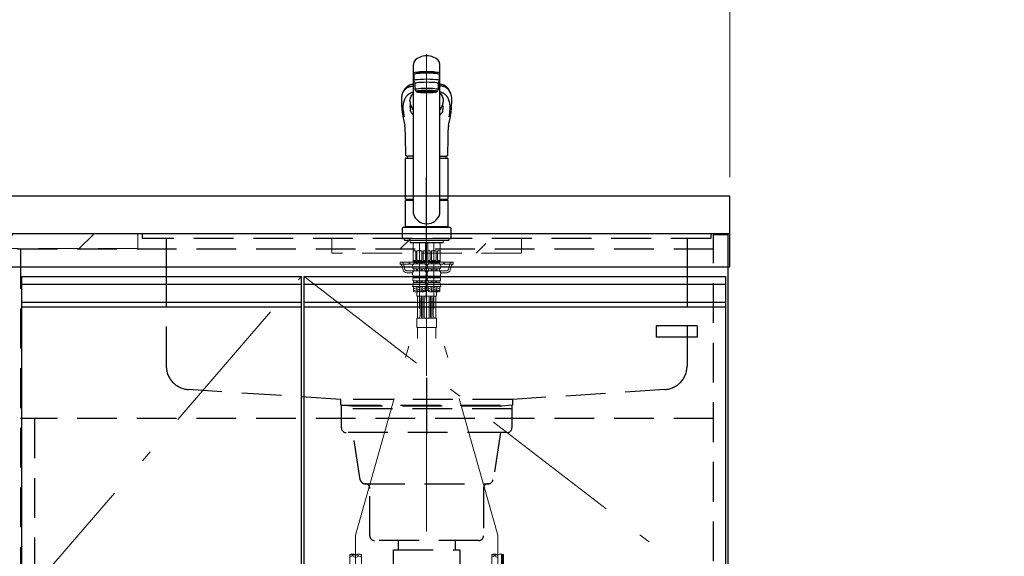
# Model space of a CAD drawing. Units: millimetres. Extents: x 210 to 8110, y 68 to 5608.
# Drawn here: x 3110 to 4150, y 1509 to 2076 of the extents above; entities that cross this region are included whole.
import ezdxf

# ---------------------------------------------------------------- set-up
doc = ezdxf.new("R2010")
doc.units = ezdxf.units.MM
doc.header["$LTSCALE"] = 5
doc.linetypes.add('DASHDOT', pattern=[50.5, 30, -9, 2.5, -9])
doc.linetypes.add('HIDDEN', pattern=[12.6, 8.4, -4.2])
for name, color, linetype, lineweight in [('キャビ', 134, 'Continuous', 9), ('トップ', 14, 'Continuous', 9), ('トビラ', 54, 'Continuous', 9), ('トラップ', 4, 'Continuous', 9), ('リピート', 52, 'Continuous', 9), ('水栓', 94, 'Continuous', 9)]:
    doc.layers.add(name, color=color, linetype=linetype, lineweight=lineweight)
doc.styles.get("Standard").update_dxf_attribs({"font": 'txt', "bigfont": 'bigfont'})
doc.styles.add('ＭＳ ゴシック', font='txt')
doc.dimstyles.get("Standard").update_dxf_attribs({"dimtxt": 0.18, "dimasz": 0.18, "dimexe": 0.18, "dimexo": 0.0625, "dimgap": 0.09, "dimtad": 0, "dimtih": 1, "dimtoh": 1, "dimdec": 4, "dimzin": 0, "dimdsep": 46, "dimtxsty": 'Standard', "dimcen": 0.09, "dimadec": 0, "dimazin": 0, "dimtfac": 1, "dimtdec": 4, "dimtofl": 0, "dimtmove": 0, "dimatfit": 3, "dimfxl": 1, "dimtolj": 1, "dimtzin": 0, "dimarcsym": 0})
pattern_1 = [(45, (-10616, -329.7), (-42.4264, 42.4264), [28, -12])]

# ---------------------------------------------------------------- blocks, each defined once
blk = doc.blocks.new('*G18')
at = {"layer": 'トラップ', "color": 4, "linetype": 'DASHDOT', "lineweight": 9}
blk.add_line((3540, 1685.5), (3540, 1476.5), dxfattribs=at)
at = {"layer": 'トラップ', "color": 4, "linetype": 'HIDDEN', "lineweight": 30}
for p, q in [((3450, 1645), (3450, 1669)), ((3450, 1669), (3630, 1669)), ((3630, 1665), (3450, 1665)), ((3630, 1669), (3630, 1645)), ((3625, 1640), (3455, 1640)), ((3469.8, 1590.2), (3462, 1640)), ((3618, 1640), (3610.2, 1590.2)), ((3474.8, 1586), (3605.2, 1586)), ((3480, 1531), (3480, 1581)), ((3600, 1581), (3600, 1531)), ((3595, 1526), (3485, 1526)), ((3510, 1526), (3510, 1516)), ((3570, 1526), (3570, 1516)), ((3505, 1516), (3575, 1516)), ((3505, 1496), (3505, 1516)), ((3575, 1516), (3575, 1496)), ((3575, 1496), (3505, 1496))]:
    blk.add_line(p, q, dxfattribs=at)
for centre, start, end in [((3455, 1645), 180, 270), ((3625, 1645), 270, 0), ((3474.8, 1591), 188.9454, 270), ((3475, 1581), 360, 90), ((3605, 1581), 90, 180), ((3605.2, 1591), 270, 351.0546), ((3485, 1531), 180, 270), ((3595, 1531), 270, 0)]:
    blk.add_arc(centre, 5, start, end, dxfattribs=at)
blk = doc.blocks.new('*G21')
at = {"layer": 'リピート', "color": 52, "linetype": 'Continuous', "lineweight": 30}
for p, q in [((3825.5, 1753), (3782.5, 1753)), ((3782.5, 1753), (3782.5, 1741)), ((3825.5, 1753), (3825.5, 1741)), ((3825.5, 1741), (3782.5, 1741))]:
    blk.add_line(p, q, dxfattribs=at)
blk = doc.blocks.new('_DOT')
at = {"color": 0}
blk.add_line((-0.5, 0), (-1, 0), dxfattribs=at)
at = {"color": 0, "const_width": 0.5}
blk.add_lwpolyline([(-0.25, 0, 1), (0.25, 0, 1)], format="xyb", close=True, dxfattribs=at)
blk = doc.blocks.new('Dim16')
at = {"layer": 'トップ', "color": 14, "linetype": 'Continuous', "lineweight": 9}
for p, q in [((2510, 1910), (2510, 2190)), ((3860, 1910), (3860, 2190)), ((3860, 2170), (2510, 2170))]:
    blk.add_line(p, q, dxfattribs=at)
at = {"layer": 'トップ', "color": 14, "linetype": 'Continuous', "lineweight": 9, "xscale": 12, "yscale": 12, "zscale": 12}
for p, rotation in [((2510, 2170), 179.9999999999998), ((3860, 2170), 359.9999999999997)]:
    blk.add_blockref('_DOT', p, dxfattribs=dict(at, rotation=rotation))
at = {"layer": 'トップ', "color": 14, "linetype": 'Continuous', "lineweight": 9, "insert": (3185, 2170), "char_height": 70, "width": 1183.333, "attachment_point": 8, "style": 'ＭＳ ゴシック'}
blk.add_mtext('1350', dxfattribs=at)
blk = doc.blocks.new('*G63')
at = {"layer": '水栓', "color": 94, "linetype": 'DASHDOT', "lineweight": 9}
for p, q in [((3540, 2040), (3540, 1700)), ((3532.3, 1840.5), (3532.3, 1771)), ((3547.7, 1771), (3547.7, 1840.5)), ((3465, 1531.6), (3532.3, 1771)), ((3615, 1531.6), (3547.7, 1771)), ((3465, 1531.6), (3465, 1423.3)), ((3615, 1424.2), (3615, 1531.6))]:
    blk.add_line(p, q, dxfattribs=at)
at = {"layer": '水栓', "color": 94, "linetype": 'Continuous', "lineweight": 30}
for p, q in [((3526, 1871.1), (3526, 2029)), ((3554, 1871.1), (3554, 2029)), ((3526.5, 2018.4), (3526.5, 2011.9)), ((3529, 2019.9), (3529, 2019.8)), ((3529, 2019.2), (3529, 2019.9)), ((3551, 2019.2), (3551, 2019.9)), ((3553.5, 2011.9), (3553.5, 2018.4)), ((3526.5, 2011.9), (3528, 2008.9)), ((3528, 2002.4), (3528, 2008.9)), ((3552, 2008.9), (3553.5, 2011.9)), ((3552, 2008.9), (3552, 2002.4)), ((3529, 2000.5), (3528, 2002.4)), ((3530.7, 1999.8), (3530.7, 2000.8)), ((3549.3, 1999.8), (3549.3, 2000.8)), ((3552, 2002.4), (3551, 2000.5)), ((3513.8, 1981.2), (3513.9, 1981)), ((3524.2, 1983.6), (3524.6, 1982.8)), ((3566.1, 1980.9), (3566.2, 1981.2)), ((3517.5, 1886.8), (3517.5, 1929.5)), ((3518, 1930), (3526, 1930)), ((3526, 1932.2), (3520.5, 1932.2)), ((3554, 1932.2), (3559.5, 1932.2)), ((3554, 1930), (3562, 1930)), ((3562.5, 1929.5), (3562.5, 1886.8)), ((3517.5, 1886.8), (3517.8, 1886.5)), ((3517.5, 1886.8), (3526, 1886.8)), ((3517.8, 1885.5), (3517.5, 1885.2)), ((3517.5, 1857.8), (3517.5, 1885.2)), ((3526, 1885.2), (3517.5, 1885.2)), ((3517.8, 1886.5), (3526, 1886.5)), ((3526, 1885.5), (3517.8, 1885.5)), ((3520.4, 1886.5), (3520.4, 1885.5)), ((3554, 1886.8), (3562.5, 1886.8)), ((3554, 1886.5), (3562.2, 1886.5)), ((3562.2, 1885.5), (3554, 1885.5)), ((3562.5, 1885.2), (3554, 1885.2)), ((3559.6, 1886.5), (3559.6, 1885.5)), ((3562.2, 1886.5), (3562.5, 1886.8)), ((3562.5, 1885.2), (3562.2, 1885.5)), ((3562.5, 1885.2), (3562.5, 1857.8)), ((3514, 1855), (3514, 1845)), ((3516, 1857), (3564, 1857)), ((3517.8, 1857.5), (3517.5, 1857.8)), ((3517.5, 1857.8), (3562.5, 1857.8)), ((3517.5, 1857.5), (3517.5, 1857)), ((3517.5, 1857.5), (3562.5, 1857.5)), ((3562.5, 1857), (3517.5, 1857)), ((3517.8, 1857.5), (3562.2, 1857.5)), ((3562.2, 1857.5), (3562.5, 1857.8)), ((3562.5, 1857), (3562.5, 1857.5)), ((3566, 1845), (3566, 1855)), ((3514, 1845), (3566, 1845))]:
    blk.add_line(p, q, dxfattribs=at)
at = {"layer": '水栓', "color": 94, "linetype": 'Continuous', "lineweight": 9}
for p, q in [((3516.5, 1845), (3516.5, 1843)), ((3516.5, 1844.9), (3516.5, 1843)), ((3563.5, 1843), (3516.5, 1843)), ((3522.5, 1843), (3522.5, 1841)), ((3540, 1841), (3522.5, 1841)), ((3522.5, 1841), (3523, 1840.5)), ((3523, 1840.5), (3540, 1840.5)), ((3525.8, 1840.5), (3525.8, 1820.7)), ((3526.3, 1840.4), (3525.8, 1839.5)), ((3532.3, 1840.4), (3525.8, 1840.4)), ((3526.3, 1840.5), (3526.3, 1840.4)), ((3532.3, 1840.4), (3538.8, 1840.4)), ((3538.3, 1840.5), (3538.3, 1840.4)), ((3538.3, 1840.4), (3538.8, 1839.5)), ((3538.8, 1840.5), (3538.8, 1820.7)), ((3540, 1841), (3557.5, 1841)), ((3557, 1840.5), (3540, 1840.5)), ((3541.2, 1840.5), (3541.2, 1820.7)), ((3541.7, 1840.4), (3541.2, 1839.5)), ((3547.7, 1840.4), (3541.2, 1840.4)), ((3541.7, 1840.5), (3541.7, 1840.4)), ((3547.7, 1840.4), (3554.2, 1840.4)), ((3553.7, 1840.5), (3553.7, 1840.4)), ((3553.7, 1840.4), (3554.2, 1839.5)), ((3554.2, 1840.5), (3554.2, 1820.7)), ((3557.5, 1841), (3557, 1840.5)), ((3557.5, 1843), (3557.5, 1841)), ((3563.5, 1845), (3563.5, 1843)), ((3563.5, 1844.9), (3563.5, 1843)), ((3525.9, 1821.9), (3525.9, 1831.9)), ((3528.4, 1831.9), (3525.9, 1831.9)), ((3528.4, 1821.9), (3528.4, 1831.9)), ((3532.3, 1831.9), (3529.8, 1831.9)), ((3529.8, 1831.9), (3529.8, 1821.9)), ((3532.3, 1831.9), (3534.8, 1831.9)), ((3534.8, 1831.9), (3534.8, 1821.9)), ((3536.2, 1821.9), (3536.2, 1831.9)), ((3536.2, 1831.9), (3538.7, 1831.9)), ((3538.7, 1821.9), (3538.7, 1831.9)), ((3541.3, 1821.9), (3541.3, 1831.9)), ((3543.8, 1831.9), (3541.3, 1831.9)), ((3543.8, 1821.9), (3543.8, 1831.9)), ((3547.7, 1831.9), (3545.2, 1831.9)), ((3545.2, 1831.9), (3545.2, 1821.9)), ((3547.7, 1831.9), (3550.2, 1831.9)), ((3550.2, 1831.9), (3550.2, 1821.9)), ((3551.6, 1821.9), (3551.6, 1831.9)), ((3551.6, 1831.9), (3554.1, 1831.9)), ((3554.1, 1821.9), (3554.1, 1831.9)), ((3512, 1820), (3526.9, 1820)), ((3512, 1818), (3512, 1820)), ((3521.5, 1818), (3521.5, 1820)), ((3525.8, 1820.7), (3526.1, 1820.4)), ((3525.8, 1820.7), (3538.8, 1820.7)), ((3525.9, 1821.9), (3528.4, 1821.9)), ((3532.3, 1820.4), (3526.1, 1820.4)), ((3532.3, 1819.9), (3526.4, 1819.9)), ((3526.4, 1818.3), (3526.4, 1819.9)), ((3526.9, 1819.9), (3526.9, 1820.4)), ((3529.3, 1818.3), (3529.3, 1819.9)), ((3529.8, 1821.9), (3532.3, 1821.9)), ((3530.3, 1818.3), (3530.3, 1819.9)), ((3534.8, 1821.9), (3532.3, 1821.9)), ((3532.3, 1820.4), (3538.5, 1820.4)), ((3532.3, 1819.9), (3538.2, 1819.9)), ((3534.3, 1818.3), (3534.3, 1819.9)), ((3535.3, 1818.3), (3535.3, 1819.9)), ((3538.7, 1821.9), (3536.2, 1821.9)), ((3537.7, 1819.9), (3537.7, 1820.4)), ((3537.7, 1820), (3542.3, 1820)), ((3538.2, 1818.3), (3538.2, 1819.9)), ((3538.8, 1820.7), (3538.5, 1820.4)), ((3541.2, 1820.7), (3541.5, 1820.4)), ((3541.2, 1820.7), (3554.2, 1820.7)), ((3541.3, 1821.9), (3543.8, 1821.9)), ((3547.7, 1820.4), (3541.5, 1820.4)), ((3541.8, 1818.3), (3541.8, 1819.9)), ((3547.7, 1819.9), (3541.8, 1819.9)), ((3542.3, 1819.9), (3542.3, 1820.4)), ((3544.7, 1818.3), (3544.7, 1819.9)), ((3545.2, 1821.9), (3547.7, 1821.9)), ((3545.7, 1818.3), (3545.7, 1819.9)), ((3550.2, 1821.9), (3547.7, 1821.9)), ((3547.7, 1820.4), (3553.9, 1820.4)), ((3547.7, 1819.9), (3553.6, 1819.9)), ((3549.7, 1818.3), (3549.7, 1819.9)), ((3550.7, 1818.3), (3550.7, 1819.9)), ((3554.1, 1821.9), (3551.6, 1821.9)), ((3553.1, 1819.9), (3553.1, 1820.4)), ((3553.1, 1820), (3568, 1820)), ((3553.6, 1818.3), (3553.6, 1819.9)), ((3554.2, 1820.7), (3553.9, 1820.4)), ((3558.5, 1818), (3558.5, 1820)), ((3568, 1818), (3568, 1820)), ((3521.5, 1818), (3512, 1818)), ((3513.9, 1816.5), (3515.2, 1811.9)), ((3523.5, 1818), (3526.1, 1818)), ((3525.2, 1816), (3525.2, 1815.1)), ((3532.3, 1812.9), (3526.3, 1812.9)), ((3526.3, 1812.9), (3526.3, 1811)), ((3532.3, 1811), (3526.3, 1811)), ((3532.3, 1818.3), (3526.4, 1818.3)), ((3529.3, 1812.9), (3529.3, 1811)), ((3530.3, 1812.9), (3530.3, 1811)), ((3532.3, 1818.3), (3538.2, 1818.3)), ((3532.3, 1812.9), (3538.2, 1812.9)), ((3532.3, 1811), (3538.2, 1811)), ((3534.3, 1812.9), (3534.3, 1811)), ((3535.3, 1812.9), (3535.3, 1811)), ((3538.2, 1812.9), (3538.2, 1811)), ((3538.5, 1818), (3540, 1818)), ((3538.9, 1818), (3541.3, 1818)), ((3539.4, 1816), (3539.4, 1815.1)), ((3540, 1818), (3541.5, 1818)), ((3540.6, 1816), (3540.6, 1815.1)), ((3547.7, 1818.3), (3541.8, 1818.3)), ((3547.7, 1812.9), (3541.8, 1812.9)), ((3541.8, 1812.9), (3541.8, 1811)), ((3547.7, 1811), (3541.8, 1811)), ((3544.7, 1812.9), (3544.7, 1811)), ((3545.7, 1812.9), (3545.7, 1811)), ((3547.7, 1818.3), (3553.6, 1818.3)), ((3547.7, 1812.9), (3553.7, 1812.9)), ((3547.7, 1811), (3553.7, 1811)), ((3549.7, 1812.9), (3549.7, 1811)), ((3550.7, 1812.9), (3550.7, 1811)), ((3553.7, 1812.9), (3553.7, 1811)), ((3553.9, 1818), (3556.5, 1818)), ((3554.8, 1816), (3554.8, 1815.1)), ((3558.5, 1818), (3568, 1818)), ((3566.1, 1816.5), (3564.8, 1811.9)), ((3519, 1809), (3525.2, 1809)), ((3525.2, 1808.8), (3525.2, 1807.4)), ((3532.3, 1805.4), (3525.8, 1805.4)), ((3525.8, 1805.4), (3525.8, 1803.5)), ((3532.3, 1803.5), (3525.8, 1803.5)), ((3532.3, 1800.4), (3526.1, 1800.4)), ((3526.1, 1800.4), (3526.1, 1798.5)), ((3529.3, 1805.4), (3529.3, 1803.5)), ((3529.3, 1800.4), (3529.3, 1798.5)), ((3530.3, 1805.4), (3530.3, 1803.5)), ((3530.3, 1800.4), (3530.3, 1798.5)), ((3532.3, 1805.4), (3538.8, 1805.4)), ((3532.3, 1803.5), (3538.8, 1803.5)), ((3532.3, 1800.4), (3538.6, 1800.4)), ((3534.3, 1805.4), (3534.3, 1803.5)), ((3534.3, 1800.4), (3534.3, 1798.5)), ((3535.3, 1805.4), (3535.3, 1803.5)), ((3535.3, 1800.4), (3535.3, 1798.5)), ((3538.6, 1800.5), (3541.4, 1800.5)), ((3538.6, 1800.4), (3538.6, 1798.5)), ((3538.8, 1805.4), (3538.8, 1803.5)), ((3540.9, 1806), (3539.1, 1806)), ((3540.9, 1803), (3539.1, 1803)), ((3540.6, 1809), (3539.4, 1809)), ((3539.4, 1808.8), (3539.4, 1807.4)), ((3540.6, 1808.8), (3540.6, 1807.4)), ((3547.7, 1805.4), (3541.2, 1805.4)), ((3541.2, 1805.4), (3541.2, 1803.5)), ((3547.7, 1803.5), (3541.2, 1803.5)), ((3547.7, 1800.4), (3541.5, 1800.4)), ((3541.5, 1800.4), (3541.5, 1798.5)), ((3544.7, 1805.4), (3544.7, 1803.5)), ((3544.7, 1800.4), (3544.7, 1798.5)), ((3545.7, 1805.4), (3545.7, 1803.5)), ((3545.7, 1800.4), (3545.7, 1798.5)), ((3547.7, 1805.4), (3554.2, 1805.4)), ((3547.7, 1803.5), (3554.2, 1803.5)), ((3547.7, 1800.4), (3554, 1800.4)), ((3549.7, 1805.4), (3549.7, 1803.5)), ((3549.7, 1800.4), (3549.7, 1798.5)), ((3550.7, 1805.4), (3550.7, 1803.5)), ((3550.7, 1800.4), (3550.7, 1798.5)), ((3554, 1800.4), (3554, 1798.5)), ((3554.2, 1805.4), (3554.2, 1803.5)), ((3554.8, 1809), (3561, 1809)), ((3554.8, 1808.8), (3554.8, 1807.4)), ((3532.3, 1794.4), (3525.2, 1794.4)), ((3532.3, 1798.5), (3526.1, 1798.5)), ((3526.2, 1794.4), (3526.2, 1789.1)), ((3527.7, 1794.4), (3526.2, 1793.6)), ((3530.2, 1793.8), (3526.2, 1791.5)), ((3526.6, 1792.2), (3526.2, 1792.4)), ((3530.2, 1791.7), (3526.2, 1789.4)), ((3526.6, 1790.1), (3526.2, 1790.3)), ((3526.6, 1794.2), (3526.3, 1794.4)), ((3530.2, 1789.6), (3528.5, 1788.7)), ((3531.9, 1791.1), (3529.1, 1792.7)), ((3531.9, 1789), (3529.1, 1790.7)), ((3529.5, 1788.6), (3529.5, 1785)), ((3531.9, 1793.2), (3529.8, 1794.4)), ((3532.3, 1798.5), (3538.6, 1798.5)), ((3532.3, 1794.4), (3539.4, 1794.4)), ((3532.7, 1793.2), (3534.8, 1794.4)), ((3532.7, 1791.1), (3535.5, 1792.7)), ((3533.4, 1789.5), (3535.5, 1790.7)), ((3534.4, 1793.8), (3538.4, 1791.5)), ((3534.4, 1791.7), (3538.4, 1789.4)), ((3534.4, 1789.6), (3534.4, 1789.6)), ((3536.9, 1794.4), (3538.4, 1793.6)), ((3538, 1794.2), (3538.3, 1794.4)), ((3538, 1792.2), (3538.4, 1792.4)), ((3538, 1790.1), (3538.4, 1790.3)), ((3538.4, 1794.4), (3538.4, 1789.1)), ((3538.4, 1794), (3538.8, 1794)), ((3538.8, 1794), (3538.8, 1790)), ((3538.8, 1790.6), (3538.8, 1790)), ((3541.2, 1790), (3538.8, 1790)), ((3539.2, 1796.6), (3540, 1798)), ((3540, 1798), (3540.8, 1796.6)), ((3547.7, 1794.4), (3540.6, 1794.4)), ((3541.2, 1790.7), (3541.2, 1790)), ((3541.2, 1794), (3541.2, 1790)), ((3541.2, 1794), (3541.6, 1794)), ((3547.7, 1798.5), (3541.5, 1798.5)), ((3541.6, 1794.4), (3541.6, 1789.1)), ((3543.1, 1794.4), (3541.6, 1793.6)), ((3545.6, 1793.8), (3541.6, 1791.5)), ((3542, 1792.2), (3541.6, 1792.4)), ((3545.6, 1791.7), (3541.6, 1789.4)), ((3542, 1790.1), (3541.6, 1790.3)), ((3542, 1794.2), (3541.7, 1794.4)), ((3545.6, 1789.6), (3543.9, 1788.7)), ((3547.3, 1791.1), (3544.5, 1792.7)), ((3547.3, 1789), (3544.5, 1790.7)), ((3547.3, 1793.2), (3545.2, 1794.4)), ((3547.7, 1798.5), (3554, 1798.5)), ((3547.7, 1794.4), (3554.8, 1794.4)), ((3548.1, 1793.2), (3550.2, 1794.4)), ((3548.1, 1791.1), (3550.9, 1792.7)), ((3548.8, 1789.5), (3550.9, 1790.7)), ((3549.8, 1793.8), (3553.8, 1791.5)), ((3549.8, 1791.7), (3553.8, 1789.4)), ((3549.8, 1789.6), (3549.8, 1789.6)), ((3550.5, 1788.6), (3550.5, 1785)), ((3552.3, 1794.4), (3553.8, 1793.6)), ((3553.4, 1794.2), (3553.7, 1794.4)), ((3553.4, 1792.2), (3553.8, 1792.4)), ((3553.4, 1790.1), (3553.8, 1790.3)), ((3553.8, 1794.4), (3553.8, 1789.1)), ((3530.2, 1761.2), (3530.2, 1784)), ((3549.5, 1784), (3530.5, 1784)), ((3533, 1763), (3533, 1782)), ((3534.7, 1762), (3534.7, 1783)), ((3536, 1762), (3536, 1783)), ((3537.5, 1762), (3537.5, 1783)), ((3542.5, 1762), (3542.5, 1783)), ((3544, 1762), (3544, 1783)), ((3545.3, 1762), (3545.3, 1783)), ((3547, 1763), (3547, 1782)), ((3549.8, 1761), (3549.8, 1784)), ((3529.5, 1760.5), (3529.5, 1751.5)), ((3530, 1761), (3540, 1761)), ((3550, 1761), (3540, 1761)), ((3550.5, 1760.5), (3550.5, 1751.5)), ((3530, 1751), (3540, 1751)), ((3530.2, 1751), (3530.2, 1739.5)), ((3550, 1751), (3540, 1751)), ((3540, 1747.5), (3540, 1751)), ((3549.8, 1751), (3549.8, 1739.5)), ((3458.9, 1499), (3458.9, 1511.1)), ((3459.8, 1510.9), (3458.9, 1510.4)), ((3462.9, 1510.6), (3458.9, 1508.3)), ((3464.7, 1507.9), (3461.9, 1509.6)), ((3464.7, 1510), (3463.5, 1510.7)), ((3465.3, 1510), (3466.5, 1510.7)), ((3465.3, 1507.9), (3468.1, 1509.6)), ((3467.1, 1510.6), (3471.1, 1508.3)), ((3470.2, 1510.9), (3471.1, 1510.4)), ((3471.1, 1499), (3471.1, 1511.1)), ((3608.9, 1499), (3608.9, 1511.1)), ((3609.8, 1510.9), (3608.9, 1510.4)), ((3612.9, 1510.6), (3608.9, 1508.3)), ((3614.7, 1507.9), (3611.9, 1509.6)), ((3614.7, 1510), (3613.5, 1510.7)), ((3618.9, 1498.8), (3618.9, 1511.6)), ((3621.1, 1496.1), (3621.1, 1511.1))]:
    blk.add_line(p, q, dxfattribs=at)
at = {"layer": '水栓', "color": 94, "linetype": 'HIDDEN', "lineweight": 9}
for p, q in [((3515.4, 1818.5), (3517.1, 1812.5)), ((3519, 1811), (3526.3, 1811)), ((3538.2, 1811), (3540, 1811)), ((3541.8, 1811), (3540, 1811)), ((3553.7, 1811), (3561, 1811)), ((3564.6, 1818.5), (3562.9, 1812.5)), ((3620.1, 1496.2), (3620.1, 1511.4)), ((3620.6, 1496.1), (3620.6, 1511.3))]:
    blk.add_line(p, q, dxfattribs=at)
at = {"layer": '水栓', "color": 94, "linetype": 'Continuous', "lineweight": 30}
for points in [[(3526, 2008.1), (3525.2, 2008), (3524, 2007.8), (3523.2, 2007.6), (3522.5, 2007.4), (3522.1, 2007.2), (3521.6, 2007), (3521.2, 2006.8), (3520.7, 2006.6), (3520.4, 2006.3), (3519.9, 2006), (3519.5, 2005.7), (3519, 2005.3), (3518.5, 2004.8), (3518.1, 2004.4), (3517.8, 2004), (3517.4, 2003.6), (3517, 2003.2), (3516.6, 2002.7), (3516.3, 2002.2), (3515.9, 2001.5), (3515.4, 2000.7), (3515, 1999.8), (3514.6, 1998.8)], [(3565.4, 1998.8), (3565, 1999.8), (3564.6, 2000.6), (3564.3, 2001.3), (3563.9, 2001.9), (3563.5, 2002.5), (3563.2, 2002.9), (3562.9, 2003.3), (3562.4, 2003.8), (3562, 2004.3), (3561.5, 2004.8), (3561, 2005.3), (3560.5, 2005.7), (3560.1, 2006), (3559.6, 2006.3), (3559.3, 2006.6), (3558.8, 2006.8), (3558.4, 2007), (3557.9, 2007.2), (3557.5, 2007.4), (3556.8, 2007.6), (3556, 2007.8), (3554.8, 2008), (3554, 2008.1)], [(3522.4, 1990.3), (3522.4, 1991), (3522.6, 1992.2), (3522.9, 1993.4), (3523.3, 1994.5), (3523.7, 1995.5), (3524.2, 1996.5), (3524.7, 1997.3), (3525.4, 1998.1), (3526, 1998.8)], [(3554, 1998.8), (3554.6, 1998.2), (3555.2, 1997.4), (3555.8, 1996.5), (3556.3, 1995.6), (3556.7, 1994.5), (3557.1, 1993.4), (3557.3, 1992.3), (3557.5, 1991), (3557.6, 1990.3)], [(3513.4, 1989.1), (3513.6, 1985.4), (3513.8, 1982.6)], [(3523.1, 1986.2), (3523, 1986.4), (3523, 1986.6)], [(3523.3, 1985.7), (3523.2, 1986), (3523.1, 1986.2)], [(3566.2, 1982.6), (3566.4, 1985.4), (3566.6, 1989)], [(3513.8, 1982.6), (3513.8, 1981.7), (3513.8, 1981.2)], [(3523, 1979.6), (3522.9, 1980.4), (3522.8, 1981.2)], [(3557, 1979.6), (3557.1, 1980.4), (3557.2, 1981.2)], [(3566.2, 1981.2), (3566.2, 1981.7), (3566.2, 1982.6)], [(3517, 1963), (3517, 1962.3), (3517.1, 1959.4), (3517.2, 1956.1), (3517.3, 1952.5), (3517.4, 1948.5), (3517.4, 1947.2)], [(3562.6, 1947.2), (3562.6, 1949), (3562.7, 1953.6), (3562.8, 1957.8), (3562.9, 1961.6), (3563, 1963)], [(3517.4, 1947.2), (3517.5, 1938.1), (3517.6, 1934)], [(3562.4, 1934), (3562.4, 1934.4), (3562.4, 1935.4), (3562.5, 1937.4), (3562.6, 1947.2)], [(3517.6, 1934), (3517.6, 1933.6), (3517.8, 1933.2), (3518, 1932.9), (3518.3, 1932.7), (3518.6, 1932.5), (3519.1, 1932.3), (3519.6, 1932.2), (3520.3, 1932.2), (3520.5, 1932.2)], [(3559.5, 1932.2), (3560.2, 1932.2), (3560.8, 1932.3), (3561.3, 1932.4), (3561.7, 1932.6), (3562, 1932.9), (3562.2, 1933.2), (3562.4, 1933.5), (3562.4, 1933.9), (3562.4, 1934)]]:
    blk.add_lwpolyline(points, dxfattribs=at)
for centre, radius, start, end in [((3537, 1991.2), 23.7, 161.3082, 185.0763), ((3541.9, 1991.1), 24.7, 354.9892, 18.2054), ((3543.6, 1991.9), 21.3, 184.343, 194.3087), ((3513.9, 2002.8), 46, 334.2829, 339.3938), ((3535.6, 1992), 22.1, 345.9244, 355.5214), ((3559.3, 1984.5), 45.5, 184.4311, 189.3792), ((3741.4, 2015.4), 230.2, 189.5909, 192.7487), ((3560.2, 1987.4), 37.9, 182.4753, 189.3334), ((3525.7, 1980), 2.7, 188.9189, 224.8844), ((3549.3, 1995.2), 27.6, 200.0873, 204.8428), ((3495.4, 1949.7), 40.1, 40.3371, 45.0128), ((3534.2, 1987.3), 10.6, 204.8018, 219.2734), ((3545.8, 1987.3), 10.6, 320.731, 335.2874), ((3584.4, 1949.8), 39.9, 134.9506, 139.6475), ((3554.3, 1980), 2.73, 315.3475, 350.8492), ((3519.8, 1987.4), 37.9, 350.6636, 357.4776), ((3343.1, 2014.5), 225.7, 347.2169, 350.4454), ((3517.7, 1984.8), 48.6, 350.8385, 355.3506), ((3509.2, 1962.9), 7.79, 1.2415, 13.1753), ((3570.2, 1962.9), 7.24, 166.5666, 179.1754), ((3518, 1929.5), 0.5, 90, 180), ((3536.6, 1930), 17.1, 172.638, 180), ((3543.4, 1930), 17.1, 0, 7.3864), ((3562, 1929.5), 0.5, 0, 90), ((3540, 1875.2), 14.6, 196.2257, 270), ((3540, 1875.2), 14.6, 270, 343.7743), ((3516, 1855), 2, 90, 180), ((3564, 1855), 2, 0, 90)]:
    blk.add_arc(centre, radius, start, end, dxfattribs=at)
at = {"layer": '水栓', "color": 94, "linetype": 'Continuous', "lineweight": 9}
for centre, radius, start, end in [((3527.1, 1830.6), 1.81, 46.3972, 133.6028), ((3532.3, 1825.9), 6.5, 90, 112.6199), ((3532.3, 1825.9), 6.5, 67.3801, 90), ((3537.5, 1830.6), 1.81, 46.3972, 133.6028), ((3542.5, 1830.6), 1.81, 46.3972, 133.6028), ((3547.7, 1825.9), 6.5, 90, 112.6199), ((3547.7, 1825.9), 6.5, 67.3801, 90), ((3552.9, 1830.6), 1.81, 46.3972, 133.6028), ((3523.5, 1820), 2, 180, 270), ((3527.1, 1823.2), 1.81, 226.3972, 313.6028), ((3532.3, 1827.9), 6.5, 247.3801, 270), ((3532.3, 1827.9), 6.5, 270, 292.6199), ((3537.5, 1823.2), 1.81, 226.3972, 313.6028), ((3542.5, 1823.2), 1.81, 226.3972, 313.6028), ((3547.7, 1827.9), 6.5, 247.3801, 270), ((3547.7, 1827.9), 6.5, 270, 292.6199), ((3552.9, 1823.2), 1.81, 226.3972, 313.6028), ((3556.5, 1820), 2, 270, 0), ((3512, 1816), 2, 15.524, 90), ((3519, 1813), 4, 195.524, 270), ((3527.8, 1816), 2.64, 121.8259, 180), ((3527.9, 1815.1), 2.67, 180, 235.3017), ((3527.8, 1808.8), 2.57, 123.4943, 180), ((3536.8, 1816), 2.64, 0, 58.1741), ((3536.7, 1815.1), 2.67, 304.6983, 0), ((3536.8, 1808.8), 2.57, 0, 56.5057), ((3543.2, 1816), 2.64, 121.8259, 180), ((3543.3, 1815.1), 2.67, 180, 235.3017), ((3543.2, 1808.8), 2.57, 123.4943, 180), ((3552.2, 1816), 2.64, 0, 58.1741), ((3552.1, 1815.1), 2.67, 304.6983, 0), ((3552.2, 1808.8), 2.57, 0, 56.5057), ((3561, 1813), 4, 270, 344.476), ((3568, 1816), 2, 90, 164.476), ((3528.4, 1807.4), 3.18, 180, 217.2797), ((3527.4, 1802), 2.11, 137.7123, 229.8232), ((3537.2, 1802), 2.11, 310.1768, 42.2877), ((3536.2, 1807.4), 3.18, 322.7203, 0), ((3543.8, 1807.4), 3.18, 180, 217.2797), ((3542.8, 1802), 2.11, 137.7123, 229.8232), ((3552.6, 1802), 2.11, 310.1768, 42.2877), ((3551.6, 1807.4), 3.18, 322.7203, 0), ((3535.4, 1794.4), 10.2, 156.4241, 180), ((3529.2, 1797.8), 9.15, 250.5288, 289.4712), ((3535.3, 1780.5), 9.15, 70.5288, 109.4712), ((3535.3, 1797.8), 9.15, 250.5288, 289.4712), ((3529.2, 1794.4), 10.2, 0, 23.5759), ((3550.8, 1794.4), 10.2, 156.4241, 180), ((3544.7, 1797.8), 9.15, 250.5288, 289.4712), ((3550.7, 1780.5), 9.15, 70.5288, 109.4712), ((3550.7, 1797.8), 9.15, 250.5288, 289.4712), ((3544.6, 1794.4), 10.2, 0, 23.5759), ((3530.5, 1785), 1, 180, 270), ((3531, 1782), 2, 0, 90), ((3533.7, 1783), 1, 0, 90), ((3537, 1783), 1, 90, 180), ((3538.5, 1783), 1, 90, 180), ((3541.5, 1783), 1, 0, 90), ((3543, 1783), 1, 0, 90), ((3546.3, 1783), 1, 90, 180), ((3549, 1782), 2, 90, 180), ((3549.5, 1785), 1, 270, 0), ((3530, 1760.5), 0.5, 90, 180), ((3531, 1763), 2, 270, 0), ((3533.7, 1762), 1, 270, 0), ((3537, 1762), 1, 180, 270), ((3538.5, 1762), 1, 180, 270), ((3541.5, 1762), 1, 270, 0), ((3543, 1762), 1, 270, 0), ((3546.3, 1762), 1, 180, 270), ((3549, 1763), 2, 180, 270), ((3550, 1760.5), 0.5, 0, 90), ((3530, 1751.5), 0.5, 180, 270), ((3550, 1751.5), 0.5, 270, 0), ((3461.9, 1502.5), 9.15, 70.5288, 109.4712), ((3461.9, 1519.7), 9.15, 250.5288, 289.4712), ((3468, 1502.5), 9.15, 70.5288, 109.4712), ((3611.9, 1502.5), 9.15, 70.5288, 109.4712), ((3611.9, 1519.7), 9.15, 250.5288, 289.4712), ((3618, 1502.5), 9.15, 70.5288, 109.4712)]:
    blk.add_arc(centre, radius, start, end, dxfattribs=at)
at = {"layer": '水栓', "color": 94, "linetype": 'HIDDEN', "lineweight": 9}
for centre, start, end in [((3513.5, 1818), 15.524, 90), ((3566.5, 1818), 90, 164.476), ((3519, 1813), 195.524, 270), ((3561, 1813), 270, 344.476)]:
    blk.add_arc(centre, 2, start, end, dxfattribs=at)
at = {"layer": '水栓', "color": 94, "linetype": 'Continuous', "lineweight": 30}
for centre, major_axis, ratio, start_param, end_param in [((3540, 2029), (14, 0), 0.648208, 0, 3.141593), ((3540, 2019.9), (14, 0), 0.104527, -0.579523, 3.721115), ((3540, 2018.4), (13.5, 0), 0.104528, 0, 3.141593), ((3540, 2019.9), (11, 0), 0.104527, 0, 3.141593), ((3540, 2011.9), (13.5, 0), 0.104528, 0, 3.141593), ((3540, 2008.9), (12, 0), 0.104527, 0, 3.141593), ((3540, 2002.4), (12, 0), 0.104527, 0, 3.141593), ((3540, 2000.5), (11, 0), 0.104529, 0, 3.141593), ((3540, 2000.5), (-11, 0), 0.104529, 0, 0.5548), ((3540, 2000.5), (-10, 0), 0.104527, 2.779021, 6.645721), ((3540, 1999.8), (-9.35, 0), 0.104564, -3.141593, 0), ((3540, 2000.5), (11, 0), 0.104529, -0.554822, 0)]:
    blk.add_ellipse(centre, major_axis=major_axis, ratio=ratio, start_param=start_param, end_param=end_param, dxfattribs=at)
for major_axis, ratio in [((9.35, 0), 0.104551), ((-8, 0), 0.104565)]:
    blk.add_ellipse((3540, 1999.8), major_axis=major_axis, ratio=ratio, dxfattribs=at)
for points, knots in [([(3514.6, 1997.9), (3515, 1999.3), (3515.9, 2001), (3517.6, 2002.9), (3518.6, 2003.9), (3519.4, 2004.5), (3519.8, 2004.8), (3520.2, 2004.9), (3520.7, 2005.1), (3520.9, 2005.2), (3521.5, 2005.4), (3522.1, 2005.6), (3523.5, 2005.9), (3524.9, 2006.1), (3525.9, 2006.2), (3526, 2006.2)], [0, 0, 0, 0, 0.25, 0.375, 0.5, 0.53125, 0.5625, 0.59375, 0.59375, 0.625, 0.625, 0.65625, 0.6875, 0.75, 0.7552287, 0.7552287, 0.7552287, 0.7552287]), ([(3515.4, 1979.9), (3515.3, 1980.9), (3515.2, 1982.8), (3515.3, 1985.5), (3515.6, 1988), (3516.1, 1990.3), (3516.9, 1992.4), (3517.8, 1994.3), (3518.7, 1995.6), (3519.7, 1996.6), (3520.4, 1997.2), (3521.2, 1997.8), (3522, 1998.3), (3522.9, 1998.8), (3523.8, 1999.3), (3524.8, 1999.6), (3525.6, 1999.8), (3526, 1999.9)], [0, 0, 0, 0, 0.0964782, 0.1929146, 0.2890383, 0.3844821, 0.4790545, 0.5727974, 0.665765, 0.7062622, 0.7466099, 0.7867002, 0.8264182, 0.8655963, 0.9039697, 0.9412457, 0.9748842, 0.9748842, 0.9748842, 0.9748842]), ([(3565.4, 1997.9), (3565.4, 1998), (3565.3, 1998.2), (3565.1, 1998.8), (3564.6, 1999.9), (3563.9, 2001.2), (3562.9, 2002.5), (3561.9, 2003.5), (3560.9, 2004.2), (3560.3, 2004.7), (3559.3, 2005.2), (3557.3, 2005.8), (3555.4, 2006.1), (3554, 2006.2)], [0.3728678, 0.3728678, 0.3728678, 0.3728678, 0.375, 0.3984375, 0.4375, 0.5, 0.5625, 0.625, 0.65625, 0.6875, 0.71875, 0.75, 0.8032569, 0.8032569, 0.8032569, 0.8032569]), ([(3564.6, 1979.9), (3564.7, 1980.9), (3564.8, 1982.8), (3564.7, 1985.5), (3564.4, 1988), (3563.9, 1990.3), (3563.1, 1992.4), (3562.2, 1994.3), (3561.3, 1995.6), (3560.3, 1996.6), (3559.6, 1997.2), (3558.8, 1997.8), (3558, 1998.3), (3557.1, 1998.8), (3556.2, 1999.3), (3555.2, 1999.6), (3554.4, 1999.8), (3554, 1999.9)], [0, 0, 0, 0, 0.0964943, 0.1929468, 0.2890864, 0.3845461, 0.4791342, 0.5728928, 0.6658758, 0.7063797, 0.7467341, 0.7868311, 0.8265558, 0.8657404, 0.9041201, 0.9414023, 0.9750447, 0.9750447, 0.9750447, 0.9750447]), ([(3563.8, 1973.8), (3563.8, 1974), (3563.9, 1974.3), (3564, 1974.7), (3564.1, 1975.2), (3564.1, 1975.6), (3564.2, 1975.8), (3564.2, 1976)], [0, 0, 0, 0, 0.202924, 0.404384, 0.604381, 0.802919, 1, 1, 1, 1]), ([(3564.2, 1976), (3564.2, 1976.2), (3564.3, 1976.5), (3564.3, 1977.1), (3564.4, 1977.6), (3564.5, 1978.2), (3564.5, 1978.8), (3564.6, 1979.3), (3564.6, 1979.7), (3564.7, 1979.9)], [0, 0, 0, 0, 0.136562, 0.275215, 0.415965, 0.558815, 0.703769, 0.850829, 1, 1, 1, 1])]:
    blk.add_open_spline(points, degree=3, knots=knots, dxfattribs=at)
for points in [[(3515.3, 1979.9), (3515.4, 1978.6), (3515.6, 1977.3), (3515.8, 1976)], [(3515.8, 1976), (3515.9, 1975.3), (3516, 1974.6), (3516.2, 1973.8)]]:
    blk.add_open_spline(points, degree=3, dxfattribs=at)
blk = doc.blocks.new('Dim36')
at = {"layer": '水栓', "color": 94, "linetype": 'Continuous', "lineweight": 30}
for p, q in [((3719.3, 1435), (4150, 1435)), ((4130, 1435), (4130, 1000)), ((3773, 1000), (4150, 1000))]:
    blk.add_line(p, q, dxfattribs=at)
at = {"layer": '水栓', "color": 94, "linetype": 'Continuous', "lineweight": 30, "xscale": 12, "yscale": 12, "zscale": 12}
for p, rotation in [((4130, 1435), 89.99999999999991), ((4130, 1000), 269.9999999999998)]:
    blk.add_blockref('_DOT', p, dxfattribs=dict(at, rotation=rotation))
at = {"layer": '水栓', "color": 94, "linetype": 'Continuous', "lineweight": 9, "insert": (4130, 1217.5), "char_height": 70, "width": 900, "attachment_point": 8, "rotation": 90, "style": 'ＭＳ ゴシック'}
blk.add_mtext('435', dxfattribs=at)

msp = doc.modelspace()

# ---------------------------------------------------------------- hatches: boundary and pattern name
at = {"layer": 'トップ', "linetype": 'HIDDEN', "lineweight": 9}
h = msp.add_hatch(dxfattribs=at)
h.set_pattern_fill('', scale=0.05, style=0, pattern_type=2)
h.set_pattern_definition(pattern_1)
h.paths.add_polyline_path([(3092, 1834.5), (3092, 1849.5), (3235, 1849.5), (3235, 1834.5)], flags=0)
at = {"layer": 'トップ', "linetype": 'Continuous', "lineweight": 9}
h = msp.add_hatch(dxfattribs=at)
h.set_pattern_fill('', scale=0.05, style=0, pattern_type=2)
h.set_pattern_definition(pattern_1)
h.paths.add_polyline_path([(3640, 1844.5), (3640, 1829.5), (3440, 1829.5), (3440, 1844.5)], flags=0)

# ---------------------------------------------------------------- linework, layer by layer
at = {"layer": 'キャビ', "color": 134, "linetype": 'HIDDEN', "lineweight": 30}
for p, q in [((3843, 1849.5), (3858, 1849.5)), ((3843, 1000), (3843, 1849.5)), ((3843, 1834), (2527, 1834)), ((3111, 1834), (3111, 1135)), ((3843, 1655), (3111, 1655)), ((3126, 1655), (3126, 1135))]:
    msp.add_line(p, q, dxfattribs=at)
at = {"layer": 'キャビ', "color": 134, "linetype": 'Continuous', "lineweight": 30}
msp.add_line((3858, 1849.5), (3858, 1000), dxfattribs=at)
at = {"layer": 'トップ', "color": 14, "linetype": 'DASHDOT', "lineweight": 30}
for p, q in [((3540, 1779.9), (3540, 1909.9)), ((3540, 1697.9), (3540, 1637.9))]:
    msp.add_line(p, q, dxfattribs=at)
at = {"layer": 'トップ', "color": 14, "linetype": 'Continuous', "lineweight": 30}
for p, q in [((3860, 1890), (2510, 1890)), ((3860, 1815), (3860, 1890)), ((3860, 1850), (2510, 1850)), ((2510, 1815), (3860, 1815))]:
    msp.add_line(p, q, dxfattribs=at)
at = {"layer": 'トップ', "color": 14, "linetype": 'HIDDEN', "lineweight": 9}
for p, q in [((3235, 1834.5), (3235, 1849.5)), ((3440, 1829.5), (3440, 1844.5)), ((3640, 1844.5), (3640, 1829.5)), ((3235, 1834.5), (3092, 1834.5)), ((3640, 1829.5), (3440, 1829.5))]:
    msp.add_line(p, q, dxfattribs=at)
at = {"layer": 'トップ', "color": 14, "linetype": 'HIDDEN', "lineweight": 30}
for p, q in [((3240, 1845), (3240, 1850)), ((3840, 1845), (3240, 1845)), ((3265, 1845), (3265, 1815)), ((3815, 1845), (3815, 1815)), ((3840, 1850), (3840, 1845)), ((3265, 1815), (3265, 1710.427)), ((3815, 1815), (3815, 1710.427)), ((3449.5, 1675), (3288.377, 1685.48)), ((3791.623, 1685.48), (3630.5, 1675)), ((3630.5, 1675), (3449.5, 1675)), ((3449.5, 1669), (3449.5, 1675)), ((3630.5, 1675), (3630.5, 1669)), ((3449.5, 1669), (3630.5, 1669)), ((3460.5, 1668), (3449.5, 1669)), ((3619.5, 1668), (3460.5, 1668)), ((3630.5, 1669), (3619.5, 1668))]:
    msp.add_line(p, q, dxfattribs=at)
for centre, start, end in [((3290, 1710.427), 180, 266.278687), ((3790, 1710.427), 273.721313, 0)]:
    msp.add_arc(centre, 25, start, end, dxfattribs=at)
at = {"layer": 'トビラ', "color": 54, "linetype": 'Continuous', "lineweight": 30}
for p, q in [((3112.5, 1120), (3112.5, 1805)), ((3112.5, 1805), (3407.5, 1805)), ((3407.5, 1805), (3407.5, 1120)), ((3410.5, 1120), (3410.5, 1805)), ((3410.5, 1805), (3855.5, 1805)), ((3855.5, 1805), (3855.5, 1120)), ((3112.5, 1797), (3407.5, 1797)), ((3410.5, 1797), (3855.5, 1797)), ((3112.5, 1778), (3407.5, 1778)), ((3410.5, 1778), (3855.5, 1778)), ((3112.5, 1773), (3407.5, 1773)), ((3410.5, 1773), (3855.5, 1773))]:
    msp.add_line(p, q, dxfattribs=at)
at = {"layer": 'トビラ', "color": 54, "linetype": 'DASHDOT', "lineweight": 9}
for p, q in [((3112.5, 1462.5), (3407.5, 1805)), ((3410.5, 1805), (3855.5, 1462.5))]:
    msp.add_line(p, q, dxfattribs=at)

# ---------------------------------------------------------------- block references
for name in ['*G63', '*G21', '*G18']:
    msp.add_blockref(name, (0, 0))

# ---------------------------------------------------------------- dimensions: what is measured, and where the dimension line sits
at = {"layer": 'トップ', "color": 14, "linetype": 'Continuous', "lineweight": 9}
dim = msp.add_linear_dim(base=(2510, 2170), p1=(3860, 1890), p2=(2510, 1890), angle=180, dimstyle='Standard', override={"dimscale": 1, "dimtxt": 70, "dimasz": 12, "dimexe": 20, "dimexo": 20, "dimgap": 0, "dimtad": 1, "dimtih": 0, "dimtoh": 0, "dimdec": 2, "dimzin": 8, "dimtxsty": 'ＭＳ ゴシック', "dimblk1": 'DOT', "dimblk2": 'DOT', "dimsah": 1, "dimse1": 0, "dimse2": 0, "dimtix": 0, "dimtofl": 1, "dimtmove": 1, "dimatfit": 2, "dimtzin": 8}, dxfattribs=at)
dim.commit()
dim.dimension.update_dxf_attribs({"geometry": 'Dim16', "text_midpoint": (3185, 2170), "dimtype": 160})
at = {"layer": '水栓', "color": 94, "linetype": 'Continuous', "lineweight": 30}
dim = msp.add_linear_dim(base=(4130, 1000), p1=(3699.261, 1435), p2=(3753, 1000), angle=270, dimstyle='Standard', override={"dimscale": 1, "dimtxt": 70, "dimasz": 12, "dimexe": 20, "dimexo": 20, "dimgap": 0, "dimtad": 1, "dimtih": 0, "dimtoh": 0, "dimdec": 2, "dimzin": 8, "dimtxsty": 'ＭＳ ゴシック', "dimblk1": 'DOT', "dimblk2": 'DOT', "dimsah": 1, "dimse1": 0, "dimse2": 0, "dimtix": 0, "dimtofl": 1, "dimtmove": 1, "dimatfit": 2, "dimtzin": 8}, dxfattribs=at)
dim.commit()
dim.dimension.update_dxf_attribs({"geometry": 'Dim36', "text_midpoint": (4130, 1217.5), "dimtype": 160, "text_rotation": 90})

doc.saveas('drawing.dxf')
